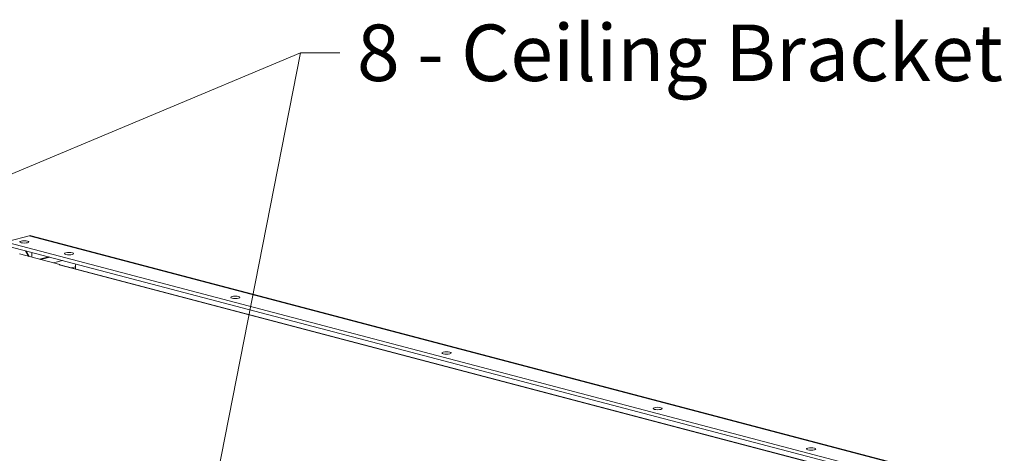
# Model space of a CAD drawing. Units: millimetres. Extents: x 293 to 8092, y 271 to 5570.
# Drawn here: x 1390 to 2261, y 1038 to 1422 of the extents above; entities that cross this region are included whole.
import ezdxf

# ---------------------------------------------------------------- set-up
doc = ezdxf.new("R2010")
doc.units = ezdxf.units.MM
doc.header["$LTSCALE"] = 20
doc.layers.add('1 AM - Tekst', color=7, linetype='Continuous', lineweight=15)
doc.layers.add('AM - Drawing', color=7, linetype='Continuous', lineweight=5)
doc.styles.add('Note Text (ISO)', font='arial.ttf')
doc.dimstyles.new('Default - Method 1b (ISO)$7', dxfattribs={"dimscale": 20, "dimtxt": 2.5, "dimasz": 4, "dimexe": 3.175, "dimexo": 0, "dimgap": 0.762, "dimtad": 1, "dimtoh": 1, "dimrnd": 1e-08, "dimtxsty": 'Note Text (ISO)', "dimcen": 0.09, "dimdle": 10, "dimclrd": 256, "dimclre": 256, "dimclrt": 256, "dimazin": 2, "dimtfac": 1.4, "dimtmove": 0, "dimatfit": 3, "dimldrblk": 'Filled-2', "dimfxl": 1, "dimtolj": 1, "dimlwd": -1, "dimlwe": -1, "dimarcsym": 0})

# ---------------------------------------------------------------- blocks, each defined once
blk = doc.blocks.new('Filled-2')
at = {"color": 0}
for p, q in [((0, 0), (-1, 0.25)), ((-1, 0.25), (-1, -0.25)), ((-1, 0), (0, 0)), ((-1, -0.25), (0, 0))]:
    blk.add_line(p, q, dxfattribs=at)
at = {"color": 0, "flags": 128}
blk.add_lwpolyline([(-1, -0.25), (0, 0), (-1, 0.25), (-1, -0.25)], dxfattribs=at)
at = {"color": 0}
blk.add_solid([(-1, -0.25), (0, 0), (-1, 0.25), (-1, -0.25)], dxfattribs=at)

msp = doc.modelspace()

# ---------------------------------------------------------------- linework, layer by layer
at = {"layer": 'AM - Drawing'}
for p, q in [((1380.42, 1226.17), (1398.52, 1230.93)), ((2161.29, 1030.12), (1398.52, 1230.93)), ((2162.92, 1030.13), (1400.15, 1230.95)), ((2137.53, 1025.35), (1380.42, 1224.68)), ((1380.42, 1221.59), (2137.53, 1022.26)), ((1389.89, 1214.83), (1425.52, 1205.45)), ((1397.88, 1212.73), (1394.76, 1217.82)), ((1395.4, 1217.65), (1398.52, 1212.56)), ((1400.78, 1211.97), (1400.78, 1216.23)), ((1415.71, 1212.3), (1407.62, 1210.17)), ((1416.55, 1212.08), (1408.46, 1209.95)), ((1427.87, 1209.1), (1419.77, 1206.97)), ((1424.95, 1205.3), (1425.52, 1205.45)), ((1424.96, 1205.3), (1424.95, 1205.3)), ((2085.68, 1031.35), (1424.96, 1205.3)), ((1424.96, 1205.3), (1424.96, 1205.3)), ((2085.95, 1031.42), (1425.47, 1205.31)), ((1425.52, 1205.45), (1425.52, 1205.29)), ((1439.39, 1203.57), (1435.72, 1202.61)), ((1439.39, 1201.64), (1439.39, 1203.57))]:
    msp.add_line(p, q, dxfattribs=at)
for centre, major_axis, start_param, end_param in [((1398.52, 1224.76), (1.63, 6.19), 0, 0.368328), ((1424.96, 1203.37), (0.51, 1.93), 0, 0.368328), ((1434.86, 1204.77), (-1.63, 6.19), 4.344061, 4.759187)]:
    msp.add_ellipse(centre, major_axis=major_axis, ratio=0.682161, start_param=start_param, end_param=end_param, dxfattribs=at)
for centre in [(1394.11, 1225.54), (1433.73, 1215.11), (1580.78, 1176.39), (1767.46, 1127.25), (1954.13, 1078.1), (2089.93, 1042.35)]:
    msp.add_ellipse(centre, major_axis=(-4, 0), ratio=0.263274, dxfattribs=at)

# ---------------------------------------------------------------- texts
at = {"layer": '1 AM - Tekst', "insert": (1688.23, 1417.83), "char_height": 50, "width": 578.7081, "attachment_point": 1, "style": 'Note Text (ISO)'}
msp.add_mtext('\\fLibre Franklin|b0|i0;\\H50.0000;8 - Ceiling Bracket', dxfattribs=at)

# ---------------------------------------------------------------- leaders
at = {"layer": '1 AM - Tekst'}
msp.add_leader([(863.61, 1068.1), (1638.23, 1392.83)], dimstyle='Default - Method 1b (ISO)$7', override={"dimtad": 0}, dxfattribs=at)
at = {"layer": '1 AM - Tekst', "annotation_type": 0, "has_hookline": 1, "hookline_direction": 0, "text_width": 572.51}
msp.add_leader([(1539.61, 890.13), (1638.23, 1392.83), (1672.99, 1392.83)], dimstyle='Default - Method 1b (ISO)$7', override={"dimtad": 0}, dxfattribs=at)

doc.saveas('drawing.dxf')
